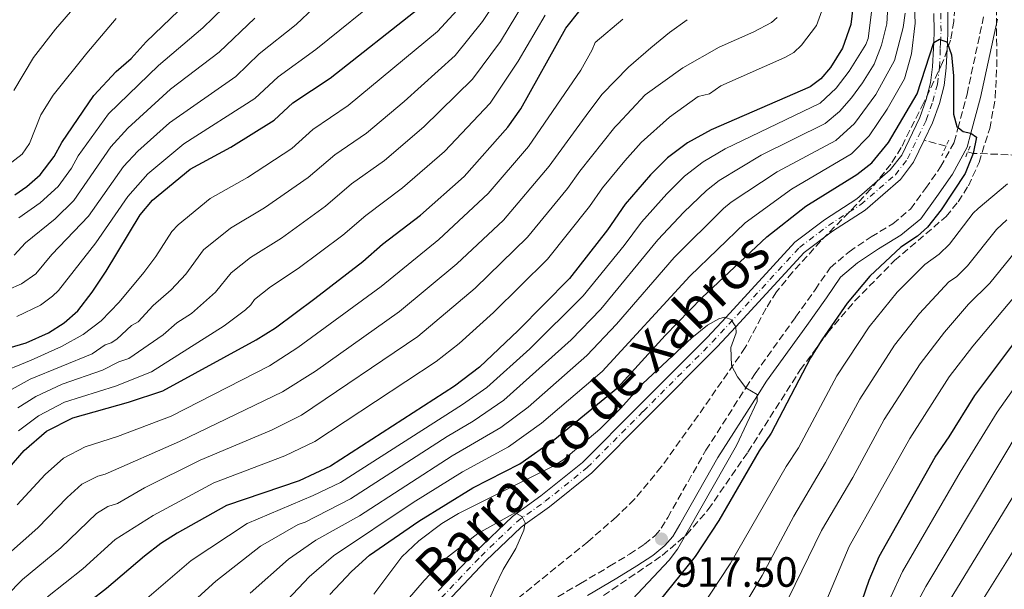
# Model space of a CAD drawing. Units: metres. Extents: x 661701 to 665161, y 4744212 to 4746606.
# Drawn here: x 661895 to 662128, y 4745965 to 4746100 of the extents above; entities that cross this region are included whole.
import ezdxf

# ---------------------------------------------------------------- set-up
doc = ezdxf.new("R2010")
doc.units = ezdxf.units.M
doc.header["$MEASUREMENT"] = 0
for name, pattern in [('DGN Style 2', [1.7399219301090239, 1.043953158065414, -0.6959687720436097]), ('DGN Style 3', [2.435890702152634, 1.739921930109024, -0.6959687720436097]), ('DGN Style 4', [2.7856150101045474, 1.391937544087219, -0.6959687720436097, 0.001739921930109024, -0.6959687720436097])]:
    doc.linetypes.add(name, pattern=pattern)
for name, color, linetype, lineweight in [('Barranco lineal', 142, 'DGN Style 3', 13), ('Camino', 7, 'DGN Style 3', 0), ('Cauce permanente', 151, 'Continuous', 13), ('Cauce permanente (área)', 142, 'Continuous', 13), ('Cota de punto acotado terreno', 7, 'Continuous', 0), ('Curva de nivel directora', 30, 'Continuous', 30), ('Curva de nivel intermedia', 30, 'Continuous', 0), ('Eje cauce permanente (área)', 70, 'DGN Style 4', 0), ('Margen derecho', 7, 'Continuous', 0), ('Pontón-alcantarilla (pasos de agua)', 1, 'DGN Style 2', 0), ('Punto acotado terreno (símbolo)', 7, 'Continuous', 0), ('Texto de Cauce (área) pequeño', 142, 'Continuous', 0), ('Zona arbolada', 92, 'DGN Style 3', 0)]:
    doc.layers.add(name, color=color, linetype=linetype, lineweight=lineweight)
doc.styles.add('Style-Arial', font='arial.ttf')

# ---------------------------------------------------------------- blocks, each defined once
blk = doc.blocks.new('5PATER')
at = {"layer": 'Punto acotado terreno (símbolo)', "linetype": 'Continuous', "lineweight": 0}
h = blk.add_hatch(color=51, dxfattribs=at)
edge = h.paths.add_edge_path()
edge.add_ellipse((0, 0), major_axis=(-0.1095731443231308, -0.1110710700762829), ratio=0.9994222409660317, start_angle=0, end_angle=360)

msp = doc.modelspace()

# ---------------------------------------------------------------- linework, layer by layer
at = {"layer": 'Barranco lineal', "color": 142, "linetype": 'DGN Style 3', "lineweight": 13, "extrusion": (-0.1039422545579986, 0.02769117980307008, 0.9941977702039541), "elevation": 63521.55663098843, "flags": 128}
msp.add_lwpolyline([(-4756560.493290693, -578507.8044801818), (-4756560.493290693, -578513.1964371548)], dxfattribs=at)
at = {"layer": 'Barranco lineal', "color": 142, "linetype": 'DGN Style 3', "lineweight": 13}
msp.add_polyline3d([(662133.6399999997, 4746067.529999999, 930), (662120.5199999996, 4746068.039999999, 925), (662119.2199999997, 4746068.380000001, 924.8500000000058)], dxfattribs=at)
at = {"layer": 'Camino', "color": 7, "linetype": 'DGN Style 3', "lineweight": 0}
for points in [[(662066.7100000012, 4746012.600000001, 920.0000000000002), (662068.8900000006, 4746015.990000002, 920.2899999999937), (662078.4699999985, 4746029.250000001, 921.9900000000052), (662083.1000000018, 4746035.78, 923.1900000000024), (662086.6600000003, 4746040.980000001, 923.3999999999943), (662091.1599999998, 4746044.779999999, 923.4700000000014), (662096.3599999987, 4746048.270000001, 923.6100000000008), (662101.4799999995, 4746051.37, 924.029999999999), (662105.6700000005, 4746054.859999999, 924.3899999999995), (662109.2399999979, 4746059.760000002, 924.529999999999), (662112.8200000008, 4746064.84, 924.529999999999), (662116.0199999993, 4746070.7, 924.7400000000052), (662116.870000001, 4746073.900000001, 925), (662119.0599999992, 4746082.050000001, 925.6600000000036), (662122.9799999997, 4746100.33, 926.3699999999956)], [(662006.1700000013, 4745951.449999999, 915), (662007.6700000013, 4745952.820000002, 915.3800000000049), (662017.9499999986, 4745960.66, 916.2299999999959), (662027.5100000007, 4745966.260000002, 916.8300000000019), (662034.4400000019, 4745970.36, 917.3200000000071), (662039.1299999993, 4745973.210000001, 917.4600000000065), (662042.6899999998, 4745975.570000002, 917.5000000000002), (662045.190000001, 4745977.609999999, 917.5000000000002), (662046.6700000007, 4745979.34, 917.5000000000002), (662048.1900000006, 4745981.890000002, 917.5000000000002), (662057.2399999986, 4745997.810000001, 918.7400000000055), (662066.7100000012, 4746012.600000001, 920.0000000000002)]]:
    msp.add_polyline3d(points, dxfattribs=at)
at = {"layer": 'Cauce permanente', "color": 151, "linetype": 'Continuous', "lineweight": 13}
for points in [[(661993.8799999999, 4745964.529999999, 913.1000000000058), (662002.8300000001, 4745973.91, 913.8999999999943), (662011.4100000003, 4745982.16, 914.8899999999995), (662012.3799999999, 4745982.850000001, 915), (662018.1900000004, 4745987.029999999, 915.6699999999984), (662028.04, 4745994.92, 917.0800000000017), (662041.2300000006, 4746008.15, 918.4199999999984), (662057.5700000003, 4746024.5, 919.6199999999953), (662062, 4746029.32, 920), (662078.2699999996, 4746047.01, 921.3899999999995), (662085.3099999997, 4746052.33, 922.0899999999965), (662092.9500000002, 4746057.25, 922.4499999999971), (662100.9000000004, 4746064.119999999, 923.1499999999943), (662103.5999999996, 4746067.640000001, 923.5099999999949), (662107.8799999999, 4746076.52, 923.8600000000006), (662109.4000000004, 4746080.77, 924.1399999999995), (662110.4299999997, 4746084.730000001, 924.2100000000064), (662110.9000000004, 4746088.529999999, 924.6399999999995), (662111.1100000005, 4746092.92, 924.779999999999), (662111.1699999999, 4746094.310000001, 925), (662111.2699999996, 4746096.939999999, 925.4199999999984), (662111.2100000001, 4746101.16, 925.6300000000047)], [(662114.4800000006, 4746101.359999999, 925.6300000000047), (662114.54, 4746096.9, 925.4199999999984), (662114.4400000004, 4746094.199999999, 925), (662114.3799999999, 4746092.77, 924.779999999999), (662114.1600000003, 4746088.25, 924.6399999999995), (662113.6500000004, 4746084.109999999, 924.2100000000064), (662112.5300000003, 4746079.800000001, 924.1399999999995), (662110.9000000004, 4746075.26, 923.8600000000006), (662108.9100000003, 4746071.130000001, 923.6999999999971), (662106.4000000004, 4746065.92, 923.5099999999949), (662103.29, 4746061.859999999, 923.1499999999943), (662094.9100000003, 4746054.619999999, 922.4499999999971), (662087.1799999997, 4746049.65, 922.0899999999965), (662080.4699999997, 4746044.58, 921.3899999999995), (662064.3300000001, 4746027.02, 920), (662059.9299999997, 4746022.24, 919.6199999999953), (662043.5499999998, 4746005.84, 918.4199999999984), (662030.2300000006, 4745992.480000001, 917.0800000000017), (662020.1699999999, 4745984.42, 915.6699999999984), (662014.4600000001, 4745980.32, 915), (662013.5099999999, 4745979.640000001, 914.8899999999995), (662005.1500000004, 4745971.600000001, 913.8999999999943), (661995.79, 4745961.800000001, 913.050000000003)]]:
    msp.add_polyline3d(points, dxfattribs=at)
at = {"layer": 'Cauce permanente (área)', "color": 142, "linetype": 'Continuous', "lineweight": 13}
for points in [[(662108.5199999996, 4746159.689999999, 929.6999999999971), (662110.25, 4746155.970000001, 929.5800000000017), (662111.2100000001, 4746152.189999999, 929.2299999999959), (662111.9600000001, 4746143.439999999, 928.7400000000052), (662112.1200000001, 4746128.119999999, 928.1000000000058), (662113.1900000004, 4746112.930000001, 926.4700000000012), (662114.4800000006, 4746101.359999999, 925.6300000000047), (662114.54, 4746096.9, 925.4199999999984), (662114.4400000004, 4746094.199999999, 925), (662114.3799999999, 4746092.77, 924.779999999999), (662114.1600000003, 4746088.25, 924.6399999999995), (662113.6500000004, 4746084.109999999, 924.2100000000064), (662112.5300000003, 4746079.800000001, 924.1399999999995), (662110.9000000004, 4746075.26, 923.8600000000006), (662108.9100000003, 4746071.130000001, 923.6999999999971)], [(662111.2100000001, 4746101.16, 925.6300000000047), (662111.2699999996, 4746096.939999999, 925.4199999999984), (662111.1699999999, 4746094.310000001, 925), (662111.1100000005, 4746092.92, 924.779999999999), (662110.9000000004, 4746088.529999999, 924.6399999999995), (662110.4299999997, 4746084.730000001, 924.2100000000064), (662109.4000000004, 4746080.77, 924.1399999999995), (662107.8799999999, 4746076.52, 923.8600000000006), (662103.5999999996, 4746067.640000001, 923.5099999999949), (662100.9000000004, 4746064.119999999, 923.1499999999943), (662092.9500000002, 4746057.25, 922.4499999999971), (662085.3099999997, 4746052.33, 922.0899999999965), (662078.2699999996, 4746047.01, 921.3899999999995), (662062, 4746029.32, 920), (662057.5700000003, 4746024.5, 919.6199999999953), (662041.2300000006, 4746008.15, 918.4199999999984), (662028.04, 4745994.92, 917.0800000000017), (662018.1900000004, 4745987.029999999, 915.6699999999984), (662012.3799999999, 4745982.850000001, 915), (662011.4100000003, 4745982.16, 914.8899999999995), (662002.8300000001, 4745973.91, 913.8999999999943), (661993.8799999999, 4745964.529999999, 913.1000000000058)], [(662108.9100000003, 4746071.130000001, 923.6999999999971), (662106.4000000004, 4746065.92, 923.5099999999949), (662103.29, 4746061.859999999, 923.1499999999943), (662094.9100000003, 4746054.619999999, 922.4499999999971), (662087.1799999997, 4746049.65, 922.0899999999965), (662080.4699999997, 4746044.58, 921.3899999999995), (662064.3300000001, 4746027.02, 920), (662059.9299999997, 4746022.24, 919.6199999999953), (662043.5499999998, 4746005.84, 918.4199999999984), (662030.2300000006, 4745992.480000001, 917.0800000000017), (662020.1699999999, 4745984.42, 915.6699999999984), (662014.4600000001, 4745980.32, 915), (662013.5099999999, 4745979.640000001, 914.8899999999995), (662005.1500000004, 4745971.600000001, 913.8999999999943), (661995.79, 4745961.800000001, 913.050000000003)]]:
    msp.add_polyline3d(points, dxfattribs=at)
at = {"layer": 'Curva de nivel directora', "color": 30, "linetype": 'Continuous', "lineweight": 30, "flags": 128}
for points, elevation in [([(661888.9599999986, 4746021.050000003), (661896.2699999998, 4746023.189999999), (661901.5499999993, 4746025.61), (661905.2599999997, 4746027.980000001), (661908.4899999995, 4746030.82), (661911.9299999995, 4746035.230000001), (661915.2499999988, 4746040.190000001), (661923.3099999988, 4746053.529999999), (661926.199999999, 4746056.960000001), (661935.1199999994, 4746064.29), (661944.7399999998, 4746069.5), (661954.9900000002, 4746075.91), (661959.4000000004, 4746080.000000001), (661968.2999999986, 4746085.83), (661989.479999999, 4746102.54)], 1000), ([(661893.5999999987, 4746058.230000001), (661896.4399999997, 4746060.190000001), (661899.6399999983, 4746062.950000001), (661902.9299999984, 4746067.28), (661904.7099999998, 4746070.640000002), (661912.3499999996, 4746081.76), (661917.6000000001, 4746087.400000001), (661921.1799999987, 4746090.510000001), (661924.7199999992, 4746094.390000001), (661934.3599999995, 4746103.640000002)], 1025), ([(662092.1699999999, 4746103.820000002), (662091.5599999998, 4746098.49), (662089.6100000007, 4746092.930000002), (662086.7299999995, 4746088.36), (662084.4299999997, 4746085.66), (662081.9199999995, 4746083.760000001), (662058.459999999, 4746073.600000001), (662052.86, 4746070.500000001), (662048.1500000004, 4746066.980000001), (662044.1200000005, 4746062.980000002), (662038.13, 4746056.010000001), (662033.919999999, 4746049.960000002), (662024.9299999991, 4746038.410000001), (662012.7599999985, 4746026.130000001), (662003.639999999, 4746017.42), (661997.709999999, 4746012.930000001), (661968.35, 4745994.060000001), (661960.9499999993, 4745990.58), (661943.7099999993, 4745984.690000001), (661932.0700000006, 4745978.190000001), (661928.2100000007, 4745975.77), (661924.3499999981, 4745972.760000002), (661915.3, 4745965.060000001), (661911.44, 4745962.100000001)], 950.0000000000002), ([(661888.65, 4745989.540000001), (661895.8099999994, 4745997.710000004), (661901.1099999989, 4746002.350000001), (661907.3200000006, 4746005.5), (661920.4900000002, 4746009.190000001), (661928.6299999985, 4746011.890000001), (661950.7699999979, 4746023.9), (661955.2899999998, 4746026.800000002), (661964.6799999997, 4746033.680000002), (661975.9800000008, 4746042.430000001), (661980.6700000003, 4746046.570000002), (661989.6600000003, 4746053.4), (662000, 4746062.560000002), (662010.3400000001, 4746074.240000002), (662013.3799999999, 4746078.580000003), (662024.0399999995, 4746097.630000002), (662027.4900000006, 4746101.91)], 975.0000000000002), ([(661968.2200000002, 4745963.660000003), (661973.2999999986, 4745969.090000001), (661977.6199999992, 4745973.000000001), (661989.2899999992, 4745981.029999999), (662002.0399999986, 4745988.900000001), (662013.1499999998, 4745994.59), (662021.4299999988, 4746000.42), (662036.3499999986, 4746012.680000001), (662047.6099999994, 4746024.939999999), (662056.3899999993, 4746033.930000001), (662071.6899999991, 4746048.300000002), (662080.8899999991, 4746055.51), (662092.9700000002, 4746063.020000001), (662096.4999999995, 4746065.810000002), (662100.4899999994, 4746070.650000001), (662107.2300000007, 4746082.150000001), (662111.169999999, 4746094.310000001), (662112.5799999994, 4746095.03), (662112.8299999998, 4746094.940000001), (662114.2800000004, 4746094.440000001), (662114.4300000002, 4746094.030000002), (662115.4000000004, 4746091.330000001), (662115.8499999995, 4746086.36), (662115.8899999999, 4746077.320000002), (662116.6299999997, 4746074.380000002), (662118.1399999983, 4746073.199999999), (662120.0000000002, 4746072.79), (662121.2699999998, 4746071.890000002), (662120.5199999989, 4746068.04), (662118.5899999999, 4746063.279999999), (662112.9100000003, 4746054.720000001), (662109.6899999994, 4746050.600000001), (662107.3400000002, 4746048.480000001), (662103.4199999997, 4746045.82), (662096.0599999992, 4746038.990000002), (662090.7199999995, 4746032.57), (662084.6899999988, 4746023.9), (662081.9799999997, 4746019.630000001), (662072.7100000007, 4746001.810000002), (662069.8499999995, 4745997.660000001), (662060.3299999998, 4745981.180000002), (662054.6900000004, 4745972.640000001), (662046.0999999985, 4745962.020000001)], 925.0000000000002), ([(662089.9699999985, 4745949.84), (662095.9099999995, 4745967.039999999), (662098.2400000007, 4745972.67), (662111.5499999991, 4745996.199999999), (662114.8700000005, 4746001.000000001), (662120.9000000011, 4746010.779999999), (662131.7699999985, 4746025.29)], 950.0000000000002)]:
    msp.add_lwpolyline(points, dxfattribs=dict(at, elevation=elevation))
at = {"layer": 'Curva de nivel intermedia', "color": 30, "linetype": 'Continuous', "lineweight": 0, "flags": 128}
for points, elevation in [([(661893.3500000007, 4746082.949999999), (661898.0300000011, 4746090.71), (661903.2400000013, 4746097.410000001), (661907.8500000003, 4746102.679999999), (661914.0100000005, 4746110.8), (661917.2800000005, 4746115.649999999), (661924.8200000019, 4746130.509999999), (661927.0100000004, 4746137.369999999), (661927.54, 4746140.359999999), (661927.5800000002, 4746142.140000002), (661927.0700000006, 4746145.020000001), (661923.8099999995, 4746153.55), (661922.6800000007, 4746159.630000002), (661920.5700000006, 4746164.459999999), (661919.7000000012, 4746165.98), (661901.7200000014, 4746189.16), (661901.1, 4746190.83), (661901.1200000001, 4746192.380000001), (661900.9300000002, 4746192.989999999), (661896.4400000019, 4746198.850000001), (661893.7400000019, 4746203.939999999)], 1035), ([(662100.1600000008, 4746078.470000001), (662104.24, 4746085.649999999), (662105.9100000019, 4746091.55), (662106.7600000014, 4746098.83), (662106.0999999996, 4746116.52), (662106.3400000011, 4746141.67), (662106.0500000005, 4746148.699999999), (662105.4200000003, 4746152.26), (662104.1000000014, 4746156.429999999), (662103.0799999998, 4746159.06), (662100.6100000001, 4746163.050000002), (662100.42, 4746164.100000001), (662101.150000001, 4746165.51), (662101.2500000015, 4746165.579999999)], 930), ([(661894.5399999998, 4746052.79), (661899.5900000012, 4746056.300000002), (661903.8499999993, 4746060.199999999), (661907.0099999999, 4746064.529999999), (661908.6200000015, 4746067.449999998), (661915.8099999997, 4746077.369999998), (661927.5900000014, 4746088.800000001), (661938.1500000004, 4746097.739999999), (661952.7800000019, 4746112.050000001)], 1020), ([(661883.6800000012, 4746007.099999998), (661897.2700000012, 4746014.579999999), (661911.9200000005, 4746020.65), (661915.0000000006, 4746022.74), (661916.4300000012, 4746023.189999999), (661917.7900000003, 4746024.09), (661921.2500000002, 4746027.329999999), (661922.8300000004, 4746028.189999999), (661926.4, 4746032.019999999), (661930.610000001, 4746035.730000001), (661934.0600000002, 4746039.449999998), (661938.3200000003, 4746045.250000001), (661944.6400000014, 4746050.359999998), (661952.7200000016, 4746055.17), (661963.0900000005, 4746062.31), (661969.3600000002, 4746067.679999998), (661976.8400000014, 4746072.849999999), (661985.8300000012, 4746080.339999998), (661997.8299999997, 4746091.219999999), (662004.3499999997, 4746099.21), (662011.9600000007, 4746110.75)], 990), ([(661894.0500000003, 4746029.430000001), (661899.6699999995, 4746032.13), (661902.5400000017, 4746034.220000001), (661903.9100000019, 4746035.579999999), (661912.7800000011, 4746046.88), (661920.3600000006, 4746057.869999998), (661925.1100000005, 4746063.230000001), (661933.5900000005, 4746070.329999999), (661950.4500000007, 4746081.060000001), (661955.9500000014, 4746086.13), (661964.8600000008, 4746092.63), (661981.5399999997, 4746106.13)], 1005), ([(661888.9899999998, 4746015.619999999), (661897.5100000004, 4746019.15), (661904.6500000019, 4746022.369999999), (661909.7800000014, 4746025.199999998), (661914.0500000007, 4746028.410000001), (661918.3100000009, 4746032.850000001), (661924.1300000013, 4746039.890000001), (661926.9800000011, 4746043.67), (661930.8200000012, 4746049.59), (661932.2600000007, 4746051.109999998), (661939.8800000005, 4746057.329999999), (661948.7300000017, 4746062.329999999), (661959.1800000012, 4746069.220000001), (661964.1299999999, 4746073.67), (661972.57, 4746079.34), (661993.6500000021, 4746096.880000001), (662000.1299999997, 4746103.91)], 995.0000000000002), ([(661894.3200000008, 4746007.810000001), (661898.5499999997, 4746010.5), (661904.8300000007, 4746013.399999999), (661914.4000000015, 4746016.709999999), (661918.2500000006, 4746018.699999999), (661920.5700000006, 4746019.470000001), (661928.7300000014, 4746025.08), (661931.9800000013, 4746027.930000001), (661935.4600000015, 4746030.160000001), (661941.1400000011, 4746035.239999999), (661944.8499999992, 4746039.779999998), (661949.4, 4746043.390000001), (661956.7100000014, 4746048.009999999), (661967.190000002, 4746055.51), (661973.35, 4746060.84), (661981.1100000006, 4746066.369999998), (661990.4800000006, 4746074.34), (662002.0000000006, 4746085.56), (662008.5800000009, 4746094.519999999), (662014.3099999997, 4746103.899999999)], 985.0000000000002), ([(661901.3200000012, 4745963.109999999), (661909.7200000011, 4745969.719999999), (661917.3299999996, 4745976.65), (661926.3399999996, 4745982.359999999), (661940.7000000007, 4745990.130000001), (661957.5000000005, 4745996.499999999), (661964.6200000016, 4745999.91), (661993.3600000015, 4746018.830000001), (661998.7800000019, 4746023.02), (662006.9200000003, 4746030.42), (662019.7200000011, 4746043), (662029.650000002, 4746055.460000001), (662032.75, 4746059.899999999), (662038.0200000005, 4746066.25), (662041.9299999998, 4746070.609999998), (662048.6300000009, 4746076.59), (662055.4400000015, 4746081.470000001), (662058.0700000002, 4746082.130000001), (662060.8000000014, 4746083.99), (662075.9500000017, 4746090.720000001), (662078.0599999994, 4746091.939999999), (662079.8899999999, 4746093.649999999), (662083.4000000014, 4746098.32), (662085.3500000006, 4746103.49)], 955), ([(661921.02, 4745959.41), (661935.3600000008, 4745971.710000001), (661948.610000001, 4745980.49), (661964.2800000019, 4745987.070000002), (661970.7000000014, 4745990.189999999), (661999.6400000004, 4746008.63), (662005.3800000001, 4746012.65), (662015.5300000003, 4746021.789999999), (662028.2100000003, 4746034.350000001), (662037.9199999999, 4746046.25), (662042.0000000015, 4746051.8), (662048.0000000006, 4746058.500000001), (662052.2000000004, 4746062.630000001), (662056.6200000016, 4746066.06), (662061.8099999997, 4746069.100000001), (662084.2599999997, 4746079.889999999), (662088.0999999997, 4746083.430000001), (662091.1300000006, 4746087.509999999), (662095.1100000015, 4746093.779999998), (662095.6300000001, 4746095.180000001), (662096.570000001, 4746102.699999999)], 945.0000000000002), ([(661926.7100000007, 4745953.689999999), (661941.2400000016, 4745966.850000001), (661951.7500000015, 4745975.07), (661960.6600000008, 4745980.199999998), (661962.3600000018, 4745980.779999999), (661973.0500000005, 4745986.32), (661995.9600000011, 4746001.079999999), (662002.1100000001, 4746004.680000001), (662009.4000000014, 4746009.67), (662025.3700000016, 4746023.949999999), (662032.3400000009, 4746031.210000001), (662045.8700000005, 4746047.59), (662052.0199999994, 4746054.16), (662057.3700000005, 4746059.279999998), (662060.3900000001, 4746061.619999999), (662070.3400000012, 4746067.58), (662085.4800000001, 4746075.09), (662088.9000000021, 4746077.970000002), (662091.7300000018, 4746081.159999998), (662094.3100000012, 4746084.730000001), (662097.0600000005, 4746089.13), (662098.8300000008, 4746093.66), (662100.0900000016, 4746098.720000001), (662100.42, 4746104.179999999)], 940), ([(661887.87, 4745959.539999999), (661895.4400000006, 4745967.199999998), (661904.5100000009, 4745974.710000001), (661912.9700000011, 4745982.810000001), (661915.5900000007, 4745984.46), (661917.950000001, 4745985.220000001), (661924.3100000002, 4745988.869999998), (661937.5, 4745995.490000002), (661954.350000001, 4746002.539999999), (661961.4700000001, 4746006.130000001), (661989.0200000008, 4746024.73), (662002.5999999996, 4746036.16), (662015.0200000005, 4746048.189999999), (662024.490000001, 4746059.75), (662027.360000001, 4746063.800000001), (662035.7000000004, 4746074.240000002), (662036.4, 4746074.92), (662042.8700000008, 4746081.890000001), (662051.7500000012, 4746088.3), (662060.3600000012, 4746093.199999999), (662068.5500000009, 4746096.81), (662072.7300000007, 4746099.039999999), (662074.1299999999, 4746100.220000001)], 960.0000000000002), ([(661891.9400000002, 4746035.720000001), (661895.1800000012, 4746037.210000001), (661898.5899999999, 4746039.56), (661902.4000000008, 4746044.100000001), (661911.0399999998, 4746053.17), (661919.3000000011, 4746064.909999999), (661922.75, 4746068.600000001), (661930.1999999998, 4746075.249999999), (661945.9100000008, 4746086.21), (661951.4699999999, 4746091.609999998), (661960.2400000007, 4746098.510000001), (661964.4100000015, 4746102.470000001)], 1010), ([(661894.4400000013, 4746002.38), (661899.1799999999, 4746005.970000001), (661905.3800000005, 4746009.159999999), (661917.4500000004, 4746012.95), (661925.9400000018, 4746016.359999998), (661943.1799999995, 4746027.230000001), (661948.2100000009, 4746031.02), (661949.4900000016, 4746032.239999999), (661950.3600000012, 4746033.470000001), (661954.160000001, 4746036.429999998), (661960.7000000012, 4746040.840000001), (661971.2800000003, 4746048.720000001), (661976.7100000017, 4746053.369999998), (661985.390000001, 4746059.88), (661995.3100000008, 4746068.51), (662006.1700000013, 4746079.9), (662012.8099999998, 4746089.82), (662019.1800000002, 4746100.770000001)], 980), ([(661949.2999999995, 4745964.02), (661958.4200000013, 4745972.07), (661964.8699999999, 4745976.499999999), (661975.1800000007, 4745982.300000001), (661997.1400000014, 4745996.480000001), (662008.6600000014, 4746003.17), (662015.120000001, 4746007.999999999), (662029.0300000006, 4746020.189999999), (662036.0400000003, 4746027.609999998), (662049.7500000007, 4746043.38), (662061.4000000005, 4746054.970000002), (662063.2300000011, 4746056.489999999), (662074.120000001, 4746063.699999999), (662087.9700000001, 4746071.069999999), (662092.3900000014, 4746075.07), (662097.4900000021, 4746081.95), (662101.8600000017, 4746089.99), (662103.9299999992, 4746097.810000001), (662104.3800000009, 4746101.230000001)], 935.0000000000002), ([(661887.8400000009, 4745969.609999999), (661899.0300000003, 4745979.449999999), (661905.9900000006, 4745986.630000001), (661909.4999999999, 4745989.76), (661913.2500000005, 4745991.66), (661914.9800000006, 4745992.140000001), (661932.6299999994, 4745999.880000001), (661957.0100000009, 4746011.59), (661964.7699999991, 4746016.509999998), (661984.6700000013, 4746030.63), (661998.2900000003, 4746041.909999999), (662009.3299999997, 4746052.249999999), (662020.1200000012, 4746065.019999999), (662029.4800000021, 4746077.869999998), (662032.7000000008, 4746082.039999999), (662038.89, 4746088.409999999), (662044.2099999997, 4746092.970000001), (662048.6500000011, 4746096.630000001), (662052.7900000005, 4746099.670000001)], 965), ([(661891.1700000013, 4746064.599999998), (661895.3600000001, 4746067.83), (661897.1000000013, 4746070.390000001), (661899.8000000013, 4746077.16), (661902.6800000003, 4746081.779999998), (661910.6200000019, 4746091.749999999), (661917.6200000002, 4746099.909999999)], 1030), ([(661893.4700000014, 4746043.949999999), (661896.1400000001, 4746046.859999999), (661903.1900000023, 4746052.56), (661907.610000001, 4746056.9), (661916.3600000018, 4746069.619999998), (661920.3499999995, 4746074.029999998), (661930.4700000003, 4746083.210000001), (661941.9900000005, 4746091.98), (661950.4000000014, 4746099.999999999)], 1015), ([(661894.1799999999, 4745984.880000001), (661900.7900000016, 4745992.100000001), (661905.11, 4745995.949999999), (661910.2799999999, 4745998.58), (661917.8900000007, 4746001.079999999), (661930.6300000013, 4746005.88), (661953.8900000005, 4746017.749999999), (661960.640000001, 4746022.099999999), (661980.3200000015, 4746036.529999998), (661993.9699999995, 4746047.649999999), (662005.6600000019, 4746058.519999999), (662015.2300000006, 4746069.63), (662027.6600000004, 4746087.730000001), (662030.3300000015, 4746092.5), (662031.04, 4746094.279999999), (662037.5399999999, 4746099.76)], 970.0000000000002), ([(662148.2300000006, 4746082.039999999), (662152.1500000011, 4746073), (662152.5700000012, 4746071.310000001), (662152.690000002, 4746068.289999999), (662150.7600000009, 4746063.539999999), (662148.8400000008, 4746060.869999997), (662135.2900000011, 4746049.550000001), (662131.5899999996, 4746046.050000001), (662124.4900000007, 4746037.349999999), (662119.4500000004, 4746032.38), (662113.7100000004, 4746025.730000001), (662107.9700000006, 4746018.259999999), (662099.440000001, 4746005.04), (662092.0300000014, 4745991.390000001), (662084.6300000007, 4745978.779999998), (662075.2699999998, 4745959.76)], 940), ([(661950.4700000007, 4745954.180000001), (661963.3200000008, 4745967.869999998), (661969.0899999997, 4745972.789999999), (661987.8899999999, 4745985.41), (661999.5900000011, 4745992.689999998), (662010.4600000007, 4745998.570000002), (662018.3100000008, 4746004.239999999), (662032.6900000018, 4746016.430000001), (662053.4299999998, 4746038.980000001), (662066.5500000003, 4746051.640000001), (662077.5099999994, 4746059.599999998), (662091.6800000005, 4746067.929999999), (662095.8700000015, 4746072.180000001), (662100.1600000008, 4746078.470000001)], 930), ([(662128.6500000004, 4746060.84), (662121.7200000014, 4746055.029999999), (662120.4800000008, 4746053.909999999), (662114.9500000009, 4746046.560000001), (662112.5000000012, 4746044.17), (662109.0900000003, 4746041.720000001), (662102.51, 4746035.17), (662095.8899999993, 4746026.989999999), (662088.2200000006, 4746015.410000001), (662079.15, 4745998.34), (662076.2700000012, 4745993.98), (662062.9800000008, 4745970.91), (662055.8200000015, 4745960.079999999)], 930), ([(662128.5000000006, 4746052.289999999), (662126.0399999997, 4746050.05), (662119.2000000001, 4746041.42), (662116.5500000013, 4746038.849999999), (662114.7600000009, 4746037.609999998), (662107.8299999996, 4746030.149999999), (662101.930000001, 4746022.630000001), (662093.6500000019, 4746009.92), (662085.5899999996, 4745994.869999999)], 935.0000000000002), ([(662137.1500000008, 4746042.329999999), (662120.4600000007, 4746022.409999999), (662114.8600000015, 4746015.140000001), (662105.5000000006, 4746000.619999998), (662091.1300000006, 4745975.039999999), (662081.610000001, 4745952.399999999)], 945), ([(661978.6000000006, 4745963.74), (661985.2500000001, 4745972.550000002), (661989.2900000013, 4745976.4), (661994.7100000017, 4745980.509999999), (661998.6400000011, 4745982.849999999), (662021.0900000012, 4745994.039999999), (662023.6300000005, 4745995.63), (662032.0999999995, 4746002.789999999), (662037.0599999994, 4746007.720000001), (662042.3400000011, 4746013.619999998), (662053.8900000004, 4746024.41), (662057.6299999999, 4746027.430000001), (662060.2900000019, 4746028.9), (662061.5999999995, 4746029.269999999), (662061.8699999999, 4746029.170000001), (662063.24, 4746028.699999999), (662063.4099999999, 4746028.439999999), (662064.3300000008, 4746027.019999998), (662064.38, 4746025.569999999), (662063.1500000006, 4746022.09), (662063.3300000017, 4746017.850000001), (662064.6799999995, 4746015.149999999), (662066.7100000012, 4746012.599999999), (662069.3700000012, 4746011.01), (662069.4000000001, 4746009.34), (662064.4500000015, 4745998.92), (662050.5399999998, 4745974.38), (662048.5400000014, 4745971.8), (662038.5700000003, 4745961.259999999)], 920.0000000000005), ([(662101.0599999994, 4745963.109999999), (662103.7599999994, 4745969.130000002), (662117.4000000008, 4745992.619999999), (662126.2200000007, 4746006.81), (662135.3100000012, 4746019.699999998)], 955), ([(662132.0999999993, 4746003.66), (662109.2800000003, 4745965.600000001), (662090.7500000007, 4745930.92)], 960.0000000000002), ([(662085.5899999996, 4745994.869999999), (662078.0599999994, 4745982.209999999), (662070.5600000003, 4745968.180000001), (662067.1500000015, 4745962.5)], 935.0000000000002), ([(662132.2900000014, 4745990.63), (662114.8000000013, 4745962.06)], 965), ([(661975.7500000006, 4745949.84), (661990.5099999995, 4745966.95), (661994.9599999997, 4745971.599999999), (662003.2700000001, 4745978.109999998), (662011.6100000018, 4745982.720000002), (662012.3800000007, 4745982.849999999), (662013.6700000004, 4745982.130000001), (662013.8, 4745981.859999998), (662014.4300000004, 4745980.59), (662014.360000001, 4745980.249999999), (662014.0900000007, 4745978.869999998), (662012.2700000012, 4745974.59), (662009.2500000015, 4745969.560000001), (662007.2900000013, 4745965.510000001), (662004.7499999999, 4745959.829999999)], 915), ([(662134.9600000003, 4745981.87), (662120.320000002, 4745958.519999999)], 970.0000000000002)]:
    msp.add_lwpolyline(points, dxfattribs=dict(at, elevation=elevation))
at = {"layer": 'Eje cauce permanente (área)', "color": 70, "linetype": 'DGN Style 4', "lineweight": 0}
msp.add_polyline3d([(661994.5899999999, 4745962.91, 913.050000000003), (662003.9900000002, 4745972.76, 913.8999999999943), (662012.4600000001, 4745980.9, 914.8899999999995), (662019.1799999997, 4745985.720000001, 915.6699999999984), (662029.1399999997, 4745993.699999999, 917.0800000000017), (662042.3899999997, 4746007, 918.4199999999984), (662058.75, 4746023.369999999, 919.6199999999953), (662079.3700000001, 4746045.800000001, 921.3899999999995), (662086.25, 4746050.99, 922.0899999999965), (662093.9299999997, 4746055.930000001, 922.4499999999971), (662102.0899999999, 4746062.99, 923.1499999999943), (662105, 4746066.779999999, 923.5099999999949), (662109.3899999997, 4746075.890000001, 923.8600000000006), (662110.9600000001, 4746080.279999999, 924.1399999999995), (662112.04, 4746084.42, 924.2100000000064), (662112.5300000003, 4746088.390000001, 924.6399999999995), (662112.7400000002, 4746092.850000001, 924.779999999999), (662112.7999999998, 4746094.25, 924.929999999993), (662112.9100000003, 4746096.92, 925.4199999999984), (662112.8499999996, 4746101.26, 925.6300000000047)], dxfattribs=at)
at = {"layer": 'Margen derecho', "color": 7, "linetype": 'Continuous', "lineweight": 0}
msp.add_polyline3d([(662029.1900000017, 4745963.420000001, 916.8300000000019), (662036.1400000007, 4745967.530000002, 917.3200000000071), (662040.8999999972, 4745970.420000001, 917.4600000000065), (662044.6499999978, 4745972.910000001, 917.5000000000002), (662047.4999999999, 4745975.24, 917.5000000000002), (662049.3700000008, 4745977.41, 917.5000000000002), (662051.0499999993, 4745980.230000001, 917.5000000000002), (662060.0599999971, 4745996.100000001, 918.7400000000055), (662069.4600000007, 4746010.770000001, 920.0000000000002), (662071.6199999999, 4746014.130000004, 920.2899999999937), (662081.1599999995, 4746027.330000001, 921.9900000000052), (662085.8099999987, 4746033.890000002, 923.1900000000024), (662089.1299999979, 4746038.740000002, 923.3999999999943), (662093.149999999, 4746042.140000002, 923.4700000000014), (662098.1400000001, 4746045.490000002, 923.6100000000008), (662103.4100000008, 4746048.67, 924.029999999999), (662108.1000000001, 4746052.58, 924.3899999999995), (662111.9200000024, 4746057.840000002, 924.529999999999), (662115.6299999983, 4746063.09, 924.529999999999), (662119.1000000017, 4746069.470000001, 924.7400000000052), (662120.0000000002, 4746072.800000002, 925), (662122.269999999, 4746081.270000001, 925.6600000000036), (662126.2499999999, 4746099.810000001, 926.3699999999956)], dxfattribs=at)
at = {"layer": 'Pontón-alcantarilla (pasos de agua)', "color": 1, "linetype": 'DGN Style 2', "lineweight": 0, "flags": 128}
for points, elevation in [([(662114.7300000006, 4746071.189999999), (662113.0700000003, 4746067.449999999)], 924.8300000000017), ([(662119.7699999996, 4746069.779999999), (662118.5599999997, 4746066.710000001)], 924.9100000000036)]:
    msp.add_lwpolyline(points, dxfattribs=dict(at, elevation=elevation))
at = {"layer": 'Zona arbolada', "color": 92, "linetype": 'DGN Style 3', "lineweight": 0}
for points in [[(662116.1399999997, 4746102.289999999, 932.9100000000036), (662115.9299999997, 4746099.27, 932.6999999999971), (662115.1500000004, 4746094.859999999, 932.6699999999984), (662113.2800000003, 4746089.52, 932.5800000000017), (662108.8300000001, 4746080.039999999, 932.0599999999978), (662103.4900000002, 4746069.42, 930.3500000000058), (662101.0499999998, 4746065.49, 930.1300000000047), (662096.3099999997, 4746059.640000001, 930.279999999999), (662092.8200000003, 4746055.859999999, 930.0800000000017), (662084.4699999997, 4746047.310000001, 928.9900000000052), (662077.7400000002, 4746039.949999999, 928.9499999999971), (662073.9500000002, 4746035.27, 928.9499999999971), (662071.4800000006, 4746031.380000001, 928.9100000000036), (662066.5599999997, 4746022.09, 928.8200000000071), (662055.4100000003, 4746006.01, 928.7899999999937), (662046.6799999997, 4745993.850000001, 927.8200000000071), (662040.3200000003, 4745986.199999999, 926.8300000000017), (662036.04, 4745982.039999999, 926.1499999999943), (662029.2599999999, 4745976.16, 925.1499999999943), (662007.6699999999, 4745958.66, 922.7700000000042)], [(662116.1399999997, 4746102.289999999, 932.9100000000036), (662115.9299999997, 4746099.27, 932.6999999999971), (662115.1500000004, 4746094.859999999, 932.6699999999984), (662113.2800000003, 4746089.52, 932.5800000000017), (662108.8300000001, 4746080.039999999, 932.0599999999978), (662103.4900000002, 4746069.42, 930.3500000000058), (662101.0499999998, 4746065.49, 930.1300000000047), (662096.3099999997, 4746059.640000001, 930.279999999999), (662092.8200000003, 4746055.859999999, 930.0800000000017), (662084.4699999997, 4746047.310000001, 928.9900000000052), (662077.7400000002, 4746039.949999999, 928.9499999999971), (662073.9500000002, 4746035.27, 928.9499999999971), (662071.4800000006, 4746031.380000001, 928.9100000000036), (662066.5599999997, 4746022.09, 928.8200000000071), (662055.4100000003, 4746006.01, 928.7899999999937), (662046.6799999997, 4745993.850000001, 927.8200000000071), (662040.3200000003, 4745986.199999999, 926.8300000000017), (662036.04, 4745982.039999999, 926.1499999999943), (662029.2599999999, 4745976.16, 925.1499999999943), (662007.6699999999, 4745958.66, 922.7700000000042)], [(662032.9800000006, 4745963.42, 929.3699999999953), (662046.9000000004, 4745972.930000001, 929.6399999999995), (662052.6200000001, 4745977.800000001, 929.9700000000012), (662057.79, 4745983.76, 930.3500000000058), (662067.1699999999, 4745997.34, 930.3500000000058), (662079.5800000001, 4746016.800000001, 932.029999999999), (662086.1100000005, 4746025.640000001, 932.7599999999949), (662092.5, 4746033.119999999, 933.529999999999), (662101.9000000004, 4746042.689999999, 935), (662114.0899999999, 4746053.09, 935.1499999999943), (662116.9900000002, 4746056.57, 935.2599999999949), (662119.3799999999, 4746060.380000001, 935.3999999999943), (662121.9000000004, 4746065.890000001, 935.6300000000047), (662124.4299999997, 4746073.890000001, 936.2700000000042), (662125.7599999999, 4746081.220000001, 937.0399999999937), (662126.0999999996, 4746088.529999999, 937.429999999993), (662126.0499999998, 4746102.02, 937.7299999999959)], [(662032.9800000006, 4745963.42, 929.3699999999953), (662046.9000000004, 4745972.930000001, 929.6399999999995), (662052.6200000001, 4745977.800000001, 929.9700000000012), (662057.79, 4745983.76, 930.3500000000058), (662067.1699999999, 4745997.34, 930.3500000000058), (662079.5800000001, 4746016.800000001, 932.029999999999), (662086.1100000005, 4746025.640000001, 932.7599999999949), (662092.5, 4746033.119999999, 933.529999999999), (662101.9000000004, 4746042.689999999, 935), (662114.0899999999, 4746053.09, 935.1499999999943), (662116.9900000002, 4746056.57, 935.2599999999949), (662119.3799999999, 4746060.380000001, 935.3999999999943), (662121.9000000004, 4746065.890000001, 935.6300000000047), (662124.4299999997, 4746073.890000001, 936.2700000000042), (662125.7599999999, 4746081.220000001, 937.0399999999937), (662126.0999999996, 4746088.529999999, 937.429999999993), (662126.0499999998, 4746102.02, 937.7299999999959)]]:
    msp.add_polyline3d(points, dxfattribs=at)

# ---------------------------------------------------------------- block references
at = {"layer": 'Punto acotado terreno (símbolo)', "color": 7, "linetype": 'Continuous', "lineweight": 0, "xscale": 10, "yscale": 10, "zscale": 10}
msp.add_blockref('5PATER', (662046.7199999976, 4745976.800000001, 917.5000000000005), dxfattribs=at)

# ---------------------------------------------------------------- texts
at = {"layer": 'Cota de punto acotado terreno', "color": 7, "linetype": 'Continuous', "lineweight": 0, "style": 'Style-Arial'}
msp.add_text('917.50', height=7.000000000000002, dxfattribs=at).set_placement((662049.7800000003, 4745965.500000001, 917.5))
at = {"layer": 'Texto de Cauce (área) pequeño', "color": 142, "linetype": 'Continuous', "lineweight": 0, "style": 'Style-Arial'}
msp.add_text('Barranco de Xabros', height=9, rotation=44.958, dxfattribs=at).set_placement((661993.8799999984, 4745964.529999998, 913.1000000000058))

doc.saveas('drawing.dxf')
